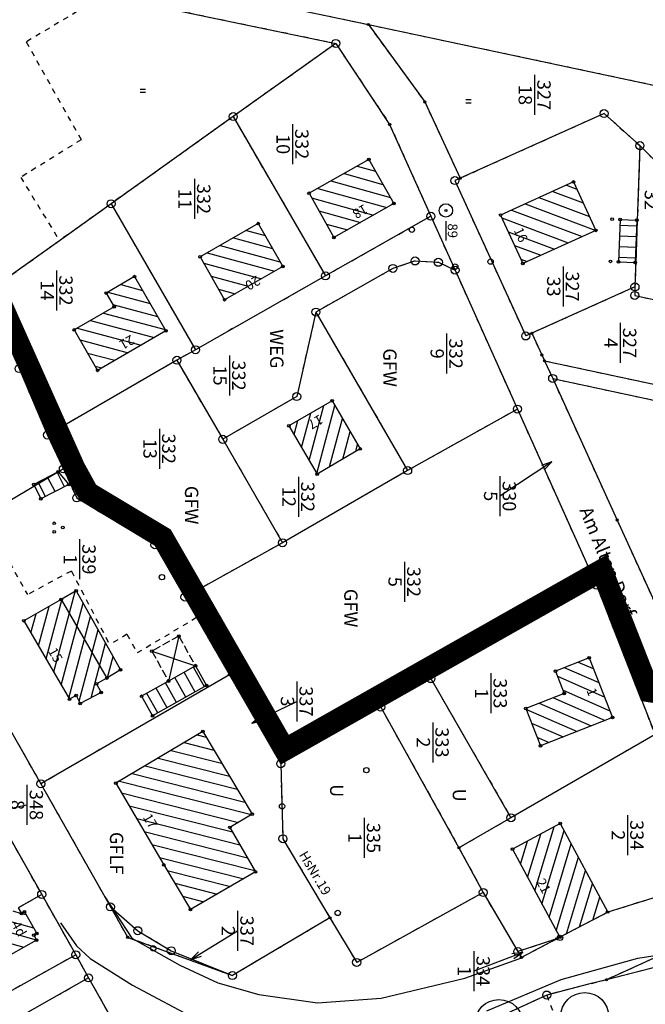
# Model space of a CAD drawing. Extents: x 4450462 to 4456396, y 5900260 to 5951708.
# Drawn here: x 4450791 to 4450908, y 5900601 to 5900785 of the extents above; entities that cross this region are included whole.
import ezdxf
from ezdxf.enums import TextEntityAlignment as Align

# ---------------------------------------------------------------- set-up
doc = ezdxf.new("R2010")
doc.units = 0
for name, pattern in [('SL_10_10', [2, 1, -1]), ('SL_15_5', [2, 1.5, -0.5]), ('STRICHLINIE2', [9.525, 6.35, -3.175])]:
    doc.linetypes.add(name, pattern=pattern)
for name, color, linetype in [('001_0233_D', 7, 'CONTINUOUS'), ('001_0233_N', 7, 'CONTINUOUS'), ('001_0239_N', 7, 'CONTINUOUS'), ('001_0292_A', 7, 'CONTINUOUS'), ('001_0294_A', 7, 'CONTINUOUS'), ('011_1003_F', 1, 'CONTINUOUS'), ('011_1013_A', 1, 'CONTINUOUS'), ('011_1013_D', 1, 'CONTINUOUS'), ('011_1014_D', 1, 'CONTINUOUS'), ('011_1031_N', 7, 'CONTINUOUS'), ('011_1036_N', 7, 'CONTINUOUS'), ('011_1045_A', 1, 'CONTINUOUS'), ('011_1311_F', 1, 'CONTINUOUS'), ('011_1321_F', 1, 'CONTINUOUS'), ('011_2366_F', 1, 'CONTINUOUS'), ('011_2723_F', 1, 'CONTINUOUS'), ('021_0241_D', 7, 'CONTINUOUS'), ('021_1300_T', 7, 'CONTINUOUS'), ('021_2700_T', 7, 'CONTINUOUS'), ('021_4280_P', 7, 'CONTINUOUS'), ('021_5200_T', 7, 'CONTINUOUS'), ('021_6200_P', 7, 'CONTINUOUS'), ('021_6210_P', 7, 'CONTINUOUS'), ('021_9500_T', 7, 'CONTINUOUS'), ('022_5124_T', 7, 'CONTINUOUS'), ('051_0122_N', 7, 'CONTINUOUS'), ('051_0122_P', 7, 'CONTINUOUS'), ('051_0123_P', 7, 'CONTINUOUS'), ('051_0125_P', 7, 'CONTINUOUS'), ('052_0118_P', 7, 'CONTINUOUS'), ('052_0119_P', 7, 'CONTINUOUS'), ('053_0151_P', 3, 'CONTINUOUS'), ('085_0118_P', 5, 'CONTINUOUS'), ('085_0119_P', 5, 'CONTINUOUS'), ('085_0151_P', 5, 'CONTINUOUS'), ('BEPFLANZ', 102, 'CONTINUOUS'), ('GELTUNGSBEREICH', 6, 'CONTINUOUS'), ('Geltunsbereich-schraffurlinie', 6, 'CONTINUOUS'), ('NEUE_SRASSE', 10, 'CONTINUOUS')]:
    doc.layers.add(name, color=color, linetype=linetype)

# ---------------------------------------------------------------- blocks, each defined once
blk = doc.blocks.new('SYM_052_0118')
at = {"layer": '052_0118_P'}
blk.add_circle((0, 0), 0.75, dxfattribs=at)
blk = doc.blocks.new('SYM_021_6210')
at = {"layer": '021_6210_P'}
for p, q in [((-0.3, 0), (-0.3, 1)), ((0.3, 0), (0.3, 1))]:
    blk.add_line(p, q, dxfattribs=at)
blk = doc.blocks.new('SYM_053_0151')
at = {"layer": '053_0151_P'}
blk.add_circle((0, 0), 0.25, dxfattribs=at)
blk = doc.blocks.new('SYM_021_4280')
at = {"layer": '021_4280_P'}
for centre in [(0, 1.6), (-0.8, 0), (0.8, 0)]:
    blk.add_circle(centre, 0.25, dxfattribs=at)
blk = doc.blocks.new('SYM_085_0151')
at = {"layer": '085_0151_P'}
blk.add_circle((0, 0), 0.25, dxfattribs=at)
blk = doc.blocks.new('SYM_052_0119')
at = {"layer": '052_0119_P'}
blk.add_circle((0, 0), 0.2, dxfattribs=at)
blk = doc.blocks.new('SYM_051_0123')
at = {"layer": '051_0123_P'}
blk.add_circle((0, 0), 0.5, dxfattribs=at)
blk = doc.blocks.new('SYM_085_0119')
at = {"layer": '085_0119_P'}
blk.add_circle((0, 0), 0.2, dxfattribs=at)
blk = doc.blocks.new('SYM_085_0118')
at = {"layer": '085_0118_P'}
blk.add_circle((0, 0), 0.75, dxfattribs=at)
blk = doc.blocks.new('SYM_021_6200')
at = {"layer": '021_6200_P'}
for p, q in [((-0.3, 0), (-0.3, 1)), ((0.3, 0), (0.3, 1))]:
    blk.add_line(p, q, dxfattribs=at)
blk = doc.blocks.new('SYM_051_0125')
at = {"layer": '051_0125_P'}
blk.add_circle((0, 0), 0.5, dxfattribs=at)
blk = doc.blocks.new('SYM_051_0122')
at = {"layer": '051_0122_P'}
for radius in [1.25, 0.2]:
    blk.add_circle((0, 0), radius, dxfattribs=at)

msp = doc.modelspace()

# ---------------------------------------------------------------- hatches: boundary and pattern name
at = {"layer": '011_1003_F'}
h = msp.add_hatch(dxfattribs=at)
h.set_pattern_fill('LINE', color=256, scale=0.629921, angle=524.4622, style=0)
h.set_pattern_definition([(164.462244063, (-1499230.8475, 10355312.2628), (-0.5357466343, -1.9269082863), [])])
h.paths.add_polyline_path([(4450845.38, 5900752.59), (4450856.59, 5900758.91), (4450861.27, 5900750.66), (4450850.06, 5900744.32)])
h = msp.add_hatch(dxfattribs=at)
h.set_pattern_fill('LINE', color=256, scale=0.629921, angle=519.4019, style=0)
h.set_pattern_definition([(159.40191038, (-1499230.8475, 10355312.2628), (-0.70362087543, -1.87214253295), [])])
h.paths.add_polyline_path([(4450881.28, 5900748.51), (4450894.94, 5900754.71), (4450899.11, 5900745.64), (4450885.45, 5900739.44)])
h = msp.add_hatch(dxfattribs=at)
h.set_pattern_fill('LINE', color=256, scale=0.629921, angle=344.7522, style=0)
h.set_pattern_definition([(344.752248634, (-1499230.8475, 10355312.2628), (0.5259867003, 1.92959529205), [])])
h.paths.add_polyline_path([(4450829.58, 5900732.64), (4450825, 5900740.68), (4450835.88, 5900746.9), (4450840.46, 5900738.86)])
h = msp.add_hatch(dxfattribs=at)
h.set_pattern_fill('LINE', color=256, scale=0.629921, angle=345.7812, style=0)
h.set_pattern_definition([(345.78116096, (-1499230.8475, 10355312.2628), (0.49125225883, 1.93872927924), [])])
h.paths.add_polyline_path([(4450809.21, 5900642), (4450825.49, 5900651.7), (4450834.72, 5900636.2), (4450830.56, 5900633.73), (4450835.37, 5900625.37), (4450823.15, 5900618.34), (4450818.2, 5900626.69)])
at = {"layer": '011_1311_F'}
h = msp.add_hatch(dxfattribs=at)
h.set_pattern_fill('LINE', color=256, scale=0.629921, angle=525.0668, style=0)
h.set_pattern_definition([(165.0668183, (-1499230.8475, 10355312.2628), (-0.5153848146, -1.93245400796), [])])
h.paths.add_polyline_path([(4450807.37, 5900733.89), (4450812.69, 5900736.97), (4450818.58, 5900726.81), (4450805.78, 5900719.4), (4450801.4, 5900726.97), (4450808.87, 5900731.29)])
h = msp.add_hatch(dxfattribs=at)
h.set_pattern_fill('LINE', color=256, scale=0.629921, angle=435.1943, style=0)
h.set_pattern_definition([(75.1942853, (-1499230.8475, 10355312.2628), (-1.9335958111, 0.5110843759), [])])
h.paths.add_polyline_path([(4450841.63, 5900709.02), (4450849.72, 5900713.71), (4450854.99, 5900704.66), (4450846.9, 5900699.96)])
h = msp.add_hatch(dxfattribs=at)
h.set_pattern_fill('LINE', color=256, scale=0.629921, angle=435.1358, style=0)
h.set_pattern_definition([(75.135848803, (-1499230.8475, 10355312.2628), (-1.9330735458, 0.51305620204), [])])
h.paths.add_polyline_path([(4450798.95, 5900676.46), (4450801.77, 5900678.07), (4450810.06, 5900663.27), (4450807.5, 5900661.73), (4450805.58, 5900660.64), (4450806.44, 5900659), (4450802.53, 5900656.94), (4450801.74, 5900658.44), (4450800.52, 5900657.74), (4450791.97, 5900672.47)])
h = msp.add_hatch(dxfattribs=at)
h.set_pattern_fill('LINE', color=256, scale=0.629921, angle=516.442, style=0)
h.set_pattern_definition([(156.44195845, (-1499230.8475, 10355312.2628), (-0.7993557216, -1.83331132935), [])])
h.paths.add_polyline_path([(4450893.2, 5900658.83), (4450891.55, 5900663.03), (4450897.85, 5900665.51), (4450902.23, 5900654.31), (4450888.73, 5900649.01), (4450885.97, 5900656.01)])
h = msp.add_hatch(dxfattribs=at)
h.set_pattern_fill('LINE', color=256, scale=0.629921, angle=613.2197, style=0)
h.set_pattern_definition([(253.219705803, (-1499230.8475, 10355312.2628), (1.9148376959, -0.57740505574), [])])
h.paths.add_polyline_path([(4450883.49, 5900629.64), (4450892.46, 5900634.45), (4450901.38, 5900617.83), (4450892.35, 5900613.13)])
at = {"layer": '011_1321_F'}
h = msp.add_hatch(dxfattribs=at)
h.set_pattern_fill('LINE', color=256, scale=0.629921, angle=524.4357, style=0)
h.set_pattern_definition([(164.435725777, (-1499230.8475, 10355312.2628), (-0.53663841053, -1.92666011957), [])])
h.paths.add_polyline_path([(4450781.88, 5900613.58), (4450790.91, 5900618.65), (4450791.51, 5900617.58), (4450792.06, 5900617.89), (4450794.37, 5900613.82), (4450793.82, 5900613.51), (4450794.34, 5900612.6), (4450785.31, 5900607.5)])
at = {"layer": '011_2366_F'}
h = msp.add_hatch(dxfattribs=at)
h.set_pattern_fill('LINE', color=256, scale=0.629921, angle=297.2407, style=0)
h.set_pattern_definition([(297.240718494, (-1499230.8475, 10355312.2628), (1.77818260423, 0.9154597894), [])])
h.paths.add_polyline_path([(4450793.8, 5900698.02), (4450798.38, 5900700.38), (4450800.4, 5900698.01), (4450795.14, 5900695.3)])
h = msp.add_hatch(dxfattribs=at)
h.set_pattern_fill('LINE', color=256, scale=0.629921, angle=299.2778, style=0)
h.set_pattern_definition([(299.277801488, (-1499230.8475, 10355312.2628), (1.7445176238, 0.97808908603), [])])
h.paths.add_polyline_path([(4450819.07, 5900661.15), (4450824.12, 5900664.02), (4450826.2, 5900660.31), (4450816.09, 5900654.64), (4450814.03, 5900658.3)])
at = {"layer": '011_2723_F'}
h = msp.add_hatch(dxfattribs=at)
h.set_pattern_fill('LINE', color=256, scale=0.629921, angle=537.806, style=0)
h.set_pattern_definition([(177.805998396, (-1499230.8475, 10355312.2628), (-0.0765663886, -1.99853385964), [])])
h.paths.add_polyline_path([(4450903.38, 5900739.74), (4450903.68, 5900747.68), (4450906.78, 5900747.54), (4450906.47, 5900739.63)])

# ---------------------------------------------------------------- linework, layer by layer
at = {"layer": '001_0233_D'}
for p, q in [((4450737.67, 5900809.26), (4450856.5, 5900784.23)), ((4450807.06, 5900789.71), (4450850.4, 5900780.69)), ((4450856.5, 5900784.23), (4450971.71, 5900759.75)), ((4450856.5, 5900784.23), (4450867.08, 5900769.71)), ((4450850.4, 5900780.69), (4450831.19, 5900766.97)), ((4450850.4, 5900780.69), (4450860.49, 5900765.5)), ((4450867.08, 5900769.71), (4450873.7, 5900755.4)), ((4450900.66, 5900767.54), (4450873.7, 5900755.4)), ((4450900.66, 5900767.54), (4450907.38, 5900761.52)), ((4450831.19, 5900766.97), (4450808.3, 5900750.62)), ((4450831.19, 5900766.97), (4450848.47, 5900737.09)), ((4450860.49, 5900765.5), (4450868.21, 5900748.28)), ((4450907.38, 5900761.52), (4450906.45, 5900735.05)), ((4450907.38, 5900761.52), (4450911.46, 5900757.41)), ((4450873.7, 5900755.4), (4450872.72, 5900754.96)), ((4450872.72, 5900754.96), (4450885.99, 5900725.84)), ((4450808.3, 5900750.62), (4450798.63, 5900743.7)), ((4450808.3, 5900750.62), (4450824.12, 5900723.27)), ((4450868.21, 5900748.28), (4450848.47, 5900737.09)), ((4450868.21, 5900748.28), (4450872.74, 5900738.18)), ((4450798.63, 5900743.7), (4450788.99, 5900736.8)), ((4450865.25, 5900739.9), (4450861.11, 5900738.51)), ((4450865.25, 5900739.9), (4450869.61, 5900739.65)), ((4450869.61, 5900739.65), (4450872.74, 5900738.18)), ((4450861.11, 5900738.51), (4450846.68, 5900730.32)), ((4450872.74, 5900738.18), (4450884.42, 5900712.15)), ((4450848.47, 5900737.09), (4450824.12, 5900723.27)), ((4450906.45, 5900735.05), (4450887.12, 5900726.35)), ((4450906.45, 5900735.05), (4450906.4, 5900733.44)), ((4450906.4, 5900733.44), (4450913.73, 5900731.87)), ((4450846.68, 5900730.32), (4450843.08, 5900714.49)), ((4450846.68, 5900730.32), (4450863.86, 5900700.62)), ((4450887.12, 5900726.35), (4450885.99, 5900725.84)), ((4450887.12, 5900726.35), (4450889, 5900722.28)), ((4450824.12, 5900723.27), (4450820.64, 5900721.3)), ((4450820.64, 5900721.3), (4450796.4, 5900707.28)), ((4450820.64, 5900721.3), (4450829.22, 5900706.47)), ((4450889, 5900722.28), (4450889.51, 5900721.18)), ((4450791.08, 5900719.72), (4450796.4, 5900707.28)), ((4450889.51, 5900721.18), (4450913.95, 5900715.96)), ((4450889.51, 5900721.18), (4450891.03, 5900717.88)), ((4450891.03, 5900717.88), (4450941.99, 5900706.92)), ((4450891.03, 5900717.88), (4450903.1, 5900691.34)), ((4450843.08, 5900714.49), (4450829.22, 5900706.47)), ((4450884.42, 5900712.15), (4450863.86, 5900700.62)), ((4450884.42, 5900712.15), (4450899.21, 5900679.16)), ((4450796.4, 5900707.28), (4450799.36, 5900700.92)), ((4450829.22, 5900706.47), (4450840.42, 5900687.09)), ((4450799.36, 5900700.92), (4450784.49, 5900692.1)), ((4450799.36, 5900700.92), (4450801.86, 5900695.48)), ((4450863.86, 5900700.62), (4450840.42, 5900687.09)), ((4450801.86, 5900695.48), (4450816.51, 5900686.7)), ((4450903.1, 5900691.34), (4450910.39, 5900675.3)), ((4450816.51, 5900686.7), (4450822.13, 5900676.89)), ((4450840.42, 5900687.09), (4450822.13, 5900676.89)), ((4450771.05, 5900684.12), (4450795.15, 5900641.9)), ((4450899.21, 5900679.16), (4450868.21, 5900661.61)), ((4450899.21, 5900679.16), (4450910.21, 5900651.12)), ((4450822.13, 5900676.89), (4450824.32, 5900673.05)), ((4450824.32, 5900673.05), (4450830.46, 5900662.33)), ((4450830.46, 5900662.33), (4450795.15, 5900641.9)), ((4450830.46, 5900662.33), (4450840.08, 5900645.66)), ((4450868.21, 5900661.61), (4450858.82, 5900656.29)), ((4450868.21, 5900661.61), (4450883.22, 5900635.54)), ((4450858.82, 5900656.29), (4450840.08, 5900645.66)), ((4450858.82, 5900656.29), (4450873.48, 5900629.91)), ((4450910.21, 5900651.12), (4450883.22, 5900635.54)), ((4450840.08, 5900645.66), (4450840.49, 5900631.59)), ((4450795.15, 5900641.9), (4450808.18, 5900618.83)), ((4450883.22, 5900635.54), (4450873.48, 5900629.91)), ((4450788.45, 5900633.31), (4450795.3, 5900621.16)), ((4450840.49, 5900631.59), (4450849.31, 5900616.79)), ((4450873.48, 5900629.91), (4450878.02, 5900621.52)), ((4450918.52, 5900623.23), (4450901.38, 5900617.83)), ((4450795.3, 5900621.16), (4450790.91, 5900618.65)), ((4450795.3, 5900621.16), (4450801.68, 5900609.85)), ((4450878.02, 5900621.52), (4450854.31, 5900608.42)), ((4450878.02, 5900621.52), (4450884.5, 5900610.44)), ((4450808.18, 5900618.83), (4450811.41, 5900613.12)), ((4450808.18, 5900618.83), (4450813.29, 5900614.37)), ((4450849.31, 5900616.79), (4450831.04, 5900605.96)), ((4450849.31, 5900616.79), (4450854.31, 5900608.42)), ((4450901.38, 5900617.83), (4450892.35, 5900613.13)), ((4450813.29, 5900614.37), (4450819.57, 5900610.6)), ((4450811.41, 5900613.12), (4450831.04, 5900605.96)), ((4450891.79, 5900612.83), (4450884.5, 5900610.44)), ((4450891.79, 5900612.83), (4450885.16, 5900609.34)), ((4450892.35, 5900613.13), (4450891.79, 5900612.83)), ((4450819.57, 5900610.6), (4450831.04, 5900605.96)), ((4450925.33, 5900611.36), (4450901.12, 5900605.17)), ((4450801.68, 5900609.85), (4450779.02, 5900597.21)), ((4450801.68, 5900609.85), (4450804.09, 5900605.51)), ((4450884.5, 5900610.44), (4450885.16, 5900609.34)), ((4450911.35, 5900609.84), (4450901.12, 5900605.17)), ((4450804.09, 5900605.51), (4450791.66, 5900598.48)), ((4450804.09, 5900605.51), (4450811.42, 5900592.49)), ((4450901.12, 5900605.17), (4450897.77, 5900604.32)), ((4450897.77, 5900604.32), (4450889.92, 5900602.31)), ((4450889.92, 5900602.31), (4450882.43, 5900598.83))]:
    msp.add_line(p, q, dxfattribs=at)
at = {"layer": '001_0233_N'}
for p, q in [((4450887.65, 5900774.77), (4450887.65, 5900767.27)), ((4450842.29, 5900765.56), (4450842.29, 5900758.06)), ((4450823.9, 5900755.28), (4450823.9, 5900747.78)), ((4450798.1, 5900738.13), (4450798.1, 5900730.63)), ((4450892.97, 5900738.87), (4450892.97, 5900731.37)), ((4450903.7, 5900728.29), (4450903.7, 5900720.79)), ((4450871.15, 5900726.28), (4450871.15, 5900718.78)), ((4450817.35, 5900708.45), (4450817.35, 5900700.95)), ((4450843.39, 5900699.44), (4450843.39, 5900691.94)), ((4450802.41, 5900687.73), (4450802.41, 5900680.23)), ((4450863.26, 5900683.51), (4450863.26, 5900676.01)), ((4450879.45, 5900662.61), (4450879.45, 5900655.11)), ((4450843.1, 5900661.1), (4450843.1, 5900653.6)), ((4450868.55, 5900653.41), (4450868.55, 5900645.91)), ((4450792.55, 5900641.68), (4450792.55, 5900634.18)), ((4450855.72, 5900635.5), (4450855.72, 5900628)), ((4450905.05, 5900636.01), (4450905.05, 5900628.51)), ((4450832.01, 5900618.09), (4450832.01, 5900610.59))]:
    msp.add_line(p, q, dxfattribs=at)
at = {"layer": '001_0239_N'}
for p, q in [((4450830.47, 5900722.18), (4450830.47, 5900714.68)), ((4450881.16, 5900699.56), (4450881.16, 5900692.06)), ((4450876.25, 5900610.55), (4450876.25, 5900603.05))]:
    msp.add_line(p, q, dxfattribs=at)
at = {"layer": '001_0292_A'}
for p, q in [((4450834.65, 5900653.26), (4450843.1, 5900657.35)), ((4450834.65, 5900653.26), (4450836.23, 5900654.58)), ((4450834.65, 5900653.26), (4450836.67, 5900653.68)), ((4450784.95, 5900636.36), (4450792.55, 5900637.93)), ((4450823.25, 5900608.96), (4450832.01, 5900614.34)), ((4450823.25, 5900608.96), (4450824.7, 5900610.43)), ((4450823.25, 5900608.96), (4450825.22, 5900609.58))]:
    msp.add_line(p, q, dxfattribs=at)
at = {"layer": '001_0294_A'}
for p, q in [((4450890.85, 5900702.26), (4450881.16, 5900695.81)), ((4450890.85, 5900702.26), (4450888.91, 5900701.57)), ((4450890.85, 5900702.26), (4450889.46, 5900700.74)), ((4450885.45, 5900610.26), (4450876.25, 5900606.8)), ((4450885.45, 5900610.26), (4450883.4, 5900610.03)), ((4450885.45, 5900610.26), (4450883.76, 5900609.09))]:
    msp.add_line(p, q, dxfattribs=at)
at = {"layer": '011_1013_A'}
msp.add_line((4450798.95, 5900676.46), (4450807.5, 5900661.73), dxfattribs=at)
at = {"layer": '011_1013_D'}
for p, q in [((4450856.59, 5900758.91), (4450845.38, 5900752.59)), ((4450856.59, 5900758.91), (4450861.27, 5900750.66)), ((4450894.94, 5900754.71), (4450881.28, 5900748.51)), ((4450894.94, 5900754.71), (4450899.11, 5900745.64)), ((4450845.38, 5900752.59), (4450850.06, 5900744.32)), ((4450861.27, 5900750.66), (4450850.06, 5900744.32)), ((4450881.28, 5900748.51), (4450885.45, 5900739.44)), ((4450903.68, 5900747.68), (4450903.38, 5900739.74)), ((4450903.68, 5900747.68), (4450906.78, 5900747.54)), ((4450906.78, 5900747.54), (4450906.47, 5900739.63)), ((4450835.88, 5900746.9), (4450825, 5900740.68)), ((4450835.88, 5900746.9), (4450840.46, 5900738.86)), ((4450899.11, 5900745.64), (4450885.45, 5900739.44)), ((4450825, 5900740.68), (4450829.58, 5900732.64)), ((4450903.38, 5900739.74), (4450906.47, 5900739.63)), ((4450840.46, 5900738.86), (4450829.58, 5900732.64)), ((4450812.69, 5900736.97), (4450807.37, 5900733.89)), ((4450812.69, 5900736.97), (4450818.58, 5900726.81)), ((4450807.37, 5900733.89), (4450808.87, 5900731.29)), ((4450808.87, 5900731.29), (4450801.4, 5900726.97)), ((4450801.4, 5900726.97), (4450805.78, 5900719.4)), ((4450818.58, 5900726.81), (4450805.78, 5900719.4)), ((4450849.72, 5900713.71), (4450841.63, 5900709.02)), ((4450849.72, 5900713.71), (4450854.99, 5900704.66)), ((4450841.63, 5900709.02), (4450846.9, 5900699.96)), ((4450854.99, 5900704.66), (4450846.9, 5900699.96)), ((4450798.38, 5900700.38), (4450793.8, 5900698.02)), ((4450798.38, 5900700.38), (4450800.4, 5900698.01)), ((4450793.8, 5900698.02), (4450795.14, 5900695.3)), ((4450800.4, 5900698.01), (4450795.14, 5900695.3)), ((4450801.77, 5900678.07), (4450798.95, 5900676.46)), ((4450801.77, 5900678.07), (4450810.06, 5900663.27)), ((4450798.95, 5900676.46), (4450791.97, 5900672.47)), ((4450791.97, 5900672.47), (4450800.52, 5900657.74)), ((4450824.12, 5900664.02), (4450819.07, 5900661.15)), ((4450824.12, 5900664.02), (4450826.2, 5900660.31)), ((4450897.85, 5900665.51), (4450891.55, 5900663.03)), ((4450897.85, 5900665.51), (4450902.23, 5900654.31)), ((4450810.06, 5900663.27), (4450807.5, 5900661.73)), ((4450891.55, 5900663.03), (4450893.2, 5900658.83)), ((4450807.5, 5900661.73), (4450805.58, 5900660.64)), ((4450805.58, 5900660.64), (4450806.44, 5900659)), ((4450819.07, 5900661.15), (4450814.03, 5900658.3)), ((4450826.2, 5900660.31), (4450816.09, 5900654.64)), ((4450806.44, 5900659), (4450802.53, 5900656.94)), ((4450893.2, 5900658.83), (4450885.97, 5900656.01)), ((4450801.74, 5900658.44), (4450800.52, 5900657.74)), ((4450801.74, 5900658.44), (4450802.53, 5900656.94)), ((4450814.03, 5900658.3), (4450816.09, 5900654.64)), ((4450885.97, 5900656.01), (4450888.73, 5900649.01)), ((4450902.23, 5900654.31), (4450888.73, 5900649.01)), ((4450825.49, 5900651.7), (4450809.21, 5900642)), ((4450825.49, 5900651.7), (4450834.72, 5900636.2)), ((4450809.21, 5900642), (4450818.2, 5900626.69)), ((4450834.72, 5900636.2), (4450830.56, 5900633.73)), ((4450892.46, 5900634.45), (4450883.49, 5900629.64)), ((4450892.46, 5900634.45), (4450901.38, 5900617.83)), ((4450830.56, 5900633.73), (4450835.37, 5900625.37)), ((4450883.49, 5900629.64), (4450892.35, 5900613.13)), ((4450818.2, 5900626.69), (4450823.15, 5900618.34)), ((4450835.37, 5900625.37), (4450823.15, 5900618.34)), ((4450790.91, 5900618.65), (4450791.51, 5900617.58)), ((4450792.06, 5900617.89), (4450791.51, 5900617.58)), ((4450792.06, 5900617.89), (4450794.37, 5900613.82)), ((4450901.38, 5900617.83), (4450892.35, 5900613.13)), ((4450794.34, 5900612.6), (4450785.31, 5900607.5)), ((4450794.37, 5900613.82), (4450793.82, 5900613.51)), ((4450793.82, 5900613.51), (4450794.34, 5900612.6))]:
    msp.add_line(p, q, dxfattribs=at)
at = {"layer": '011_1014_D', "linetype": 'SL_15_5'}
for p, q in [((4450821, 5900669.59), (4450815.95, 5900666.76)), ((4450821, 5900669.59), (4450824.12, 5900664.02)), ((4450815.95, 5900666.76), (4450819.07, 5900661.15))]:
    msp.add_line(p, q, dxfattribs=at)
at = {"layer": '011_1045_A'}
for p, q in [((4450821, 5900669.59), (4450819.07, 5900661.15)), ((4450815.95, 5900666.76), (4450824.12, 5900664.02))]:
    msp.add_line(p, q, dxfattribs=at)
at = {"layer": '021_0241_D', "linetype": 'SL_10_10'}
for p, q in [((4450737.67, 5900809.26), (4450856.5, 5900784.23)), ((4450807.06, 5900789.71), (4450792.4, 5900780.97)), ((4450807.06, 5900789.71), (4450850.4, 5900780.69)), ((4450856.5, 5900784.23), (4450971.71, 5900759.75)), ((4450856.5, 5900784.23), (4450867.08, 5900769.71)), ((4450792.4, 5900780.97), (4450802.69, 5900762.62)), ((4450850.4, 5900780.69), (4450831.19, 5900766.97)), ((4450850.4, 5900780.69), (4450860.49, 5900765.5)), ((4450867.08, 5900769.71), (4450873.7, 5900755.4)), ((4450900.66, 5900767.54), (4450873.7, 5900755.4)), ((4450900.66, 5900767.54), (4450907.38, 5900761.52)), ((4450831.19, 5900766.97), (4450808.3, 5900750.62)), ((4450831.19, 5900766.97), (4450848.47, 5900737.09)), ((4450860.49, 5900765.5), (4450868.21, 5900748.28)), ((4450802.69, 5900762.62), (4450791.38, 5900755.58)), ((4450907.38, 5900761.52), (4450906.45, 5900735.05)), ((4450907.38, 5900761.52), (4450911.46, 5900757.41)), ((4450791.38, 5900755.58), (4450798.63, 5900743.7)), ((4450873.7, 5900755.4), (4450872.72, 5900754.96)), ((4450872.72, 5900754.96), (4450885.99, 5900725.84)), ((4450808.3, 5900750.62), (4450798.63, 5900743.7)), ((4450808.3, 5900750.62), (4450824.12, 5900723.27)), ((4450868.21, 5900748.28), (4450848.47, 5900737.09)), ((4450868.21, 5900748.28), (4450872.74, 5900738.18)), ((4450798.63, 5900743.7), (4450788.99, 5900736.8)), ((4450865.25, 5900739.9), (4450861.11, 5900738.51)), ((4450865.25, 5900739.9), (4450869.61, 5900739.65)), ((4450869.61, 5900739.65), (4450872.74, 5900738.18)), ((4450861.11, 5900738.51), (4450846.68, 5900730.32)), ((4450872.74, 5900738.18), (4450884.42, 5900712.15)), ((4450848.47, 5900737.09), (4450824.12, 5900723.27)), ((4450906.45, 5900735.05), (4450887.12, 5900726.35)), ((4450906.45, 5900735.05), (4450906.4, 5900733.44)), ((4450906.4, 5900733.44), (4450913.73, 5900731.87)), ((4450846.68, 5900730.32), (4450843.08, 5900714.49)), ((4450846.68, 5900730.32), (4450863.86, 5900700.62)), ((4450887.12, 5900726.35), (4450885.99, 5900725.84)), ((4450887.12, 5900726.35), (4450889, 5900722.28)), ((4450824.12, 5900723.27), (4450820.64, 5900721.3)), ((4450820.64, 5900721.3), (4450796.4, 5900707.28)), ((4450820.64, 5900721.3), (4450829.22, 5900706.47)), ((4450889, 5900722.28), (4450889.51, 5900721.18)), ((4450791.08, 5900719.72), (4450796.4, 5900707.28)), ((4450889.51, 5900721.18), (4450913.95, 5900715.96)), ((4450889.51, 5900721.18), (4450891.03, 5900717.88)), ((4450891.03, 5900717.88), (4450941.99, 5900706.92)), ((4450891.03, 5900717.88), (4450903.1, 5900691.34)), ((4450843.08, 5900714.49), (4450829.22, 5900706.47)), ((4450884.42, 5900712.15), (4450863.86, 5900700.62)), ((4450884.42, 5900712.15), (4450899.21, 5900679.16)), ((4450796.4, 5900707.28), (4450799.36, 5900700.92)), ((4450829.22, 5900706.47), (4450840.42, 5900687.09)), ((4450799.36, 5900700.92), (4450784.49, 5900692.1)), ((4450799.36, 5900700.92), (4450801.86, 5900695.48)), ((4450863.86, 5900700.62), (4450840.42, 5900687.09)), ((4450801.86, 5900695.48), (4450816.51, 5900686.7)), ((4450784.49, 5900692.1), (4450792.64, 5900677.37)), ((4450903.1, 5900691.34), (4450910.39, 5900675.3)), ((4450816.51, 5900686.7), (4450822.13, 5900676.89)), ((4450840.42, 5900687.09), (4450822.13, 5900676.89)), ((4450771.05, 5900684.12), (4450795.15, 5900641.9)), ((4450800.86, 5900681.78), (4450792.64, 5900677.37)), ((4450800.86, 5900681.78), (4450808.02, 5900668.01)), ((4450899.21, 5900679.16), (4450868.21, 5900661.61)), ((4450899.21, 5900679.16), (4450910.21, 5900651.12)), ((4450822.13, 5900676.89), (4450824.32, 5900673.05)), ((4450824.32, 5900673.05), (4450813.2, 5900666.42)), ((4450824.32, 5900673.05), (4450830.46, 5900662.33)), ((4450811.28, 5900669.92), (4450808.02, 5900668.01)), ((4450811.28, 5900669.92), (4450813.2, 5900666.42)), ((4450830.46, 5900662.33), (4450795.15, 5900641.9)), ((4450830.46, 5900662.33), (4450840.08, 5900645.66)), ((4450868.21, 5900661.61), (4450858.82, 5900656.29)), ((4450868.21, 5900661.61), (4450883.22, 5900635.54)), ((4450858.82, 5900656.29), (4450840.08, 5900645.66)), ((4450858.82, 5900656.29), (4450873.48, 5900629.91)), ((4450910.21, 5900651.12), (4450883.22, 5900635.54)), ((4450840.08, 5900645.66), (4450840.49, 5900631.59)), ((4450795.15, 5900641.9), (4450808.18, 5900618.83)), ((4450883.22, 5900635.54), (4450873.48, 5900629.91)), ((4450788.45, 5900633.31), (4450795.3, 5900621.16)), ((4450840.49, 5900631.59), (4450849.31, 5900616.79)), ((4450873.48, 5900629.91), (4450878.02, 5900621.52)), ((4450918.52, 5900623.23), (4450901.38, 5900617.83)), ((4450795.3, 5900621.16), (4450790.91, 5900618.65)), ((4450795.3, 5900621.16), (4450801.68, 5900609.85)), ((4450878.02, 5900621.52), (4450854.31, 5900608.42)), ((4450878.02, 5900621.52), (4450884.5, 5900610.44)), ((4450808.18, 5900618.83), (4450811.41, 5900613.12)), ((4450808.18, 5900618.83), (4450813.29, 5900614.37)), ((4450849.31, 5900616.79), (4450831.04, 5900605.96)), ((4450849.31, 5900616.79), (4450854.31, 5900608.42)), ((4450901.38, 5900617.83), (4450892.35, 5900613.13)), ((4450813.29, 5900614.37), (4450819.57, 5900610.6)), ((4450811.41, 5900613.12), (4450831.04, 5900605.96)), ((4450891.79, 5900612.83), (4450884.5, 5900610.44)), ((4450891.79, 5900612.83), (4450885.16, 5900609.34)), ((4450892.35, 5900613.13), (4450891.79, 5900612.83)), ((4450819.57, 5900610.6), (4450831.04, 5900605.96)), ((4450925.33, 5900611.36), (4450901.12, 5900605.17)), ((4450801.68, 5900609.85), (4450779.02, 5900597.21)), ((4450801.68, 5900609.85), (4450804.09, 5900605.51)), ((4450884.5, 5900610.44), (4450885.16, 5900609.34)), ((4450911.35, 5900609.84), (4450901.12, 5900605.17)), ((4450804.09, 5900605.51), (4450791.66, 5900598.48)), ((4450804.09, 5900605.51), (4450811.42, 5900592.49)), ((4450901.12, 5900605.17), (4450897.77, 5900604.32)), ((4450897.77, 5900604.32), (4450889.92, 5900602.31)), ((4450889.92, 5900602.31), (4450882.43, 5900598.83)), ((4450889.92, 5900602.31), (4450906.25, 5900558.52))]:
    msp.add_line(p, q, dxfattribs=at)
at = {"layer": '051_0122_N'}
msp.add_line((4450871.03, 5900747.37), (4450871.03, 5900743.77), dxfattribs=at)
at = {"layer": 'BEPFLANZ'}
for centre in [(4450880.97, 5900596.96), (4450897.03, 5900598.27)]:
    msp.add_circle(centre, 4.5, dxfattribs=at)
at = {"layer": 'GELTUNGSBEREICH', "linetype": 'STRICHLINIE2', "ltscale": 2, "const_width": 4}
msp.add_lwpolyline([(4450747.47, 5900804.58), (4450782.83, 5900741.33), (4450786.19, 5900735.32), (4450801.47, 5900701.13), (4450804.01, 5900696.52), (4450818, 5900688.13), (4450840.84, 5900648.36), (4450900.25, 5900682.02), (4450909.15, 5900659.33), (4451018.32, 5900643.17)], dxfattribs=at)
at = {"layer": 'GELTUNGSBEREICH'}
msp.add_lwpolyline([(4450746.43, 5900802.33), (4450781.07, 5900740.37), (4450784.39, 5900734.43), (4450791.08, 5900719.72), (4450796.4, 5900707.28), (4450799.67, 5900700.24), (4450802.51, 5900695.1), (4450816.51, 5900686.7), (4450822.13, 5900676.89), (4450830.49, 5900662.35), (4450840.08, 5900645.66), (4450858.82, 5900656.29), (4450868.21, 5900661.61), (4450898.56, 5900678.79), (4450899.21, 5900679.16), (4450907.69, 5900657.54), (4450919.16, 5900655.84)], dxfattribs=at)
at = {"layer": 'Geltunsbereich-schraffurlinie'}
msp.add_lwpolyline([(4450746.43, 5900802.33), (4450781.07, 5900740.37), (4450784.39, 5900734.43), (4450791.08, 5900719.72), (4450796.4, 5900707.28), (4450799.67, 5900700.24), (4450802.51, 5900695.1), (4450816.51, 5900686.7), (4450840.08, 5900645.66), (4450899.21, 5900679.16), (4450907.69, 5900657.54), (4450919.16, 5900655.84)], dxfattribs=at)
at = {"layer": 'NEUE_SRASSE'}
for p, q in [((4450807.16, 5900620.73), (4450812.17, 5900612.96)), ((4450798.81, 5900615.81), (4450801.81, 5900611.53)), ((4450812.17, 5900612.96), (4450821.21, 5900607.89)), ((4450801.81, 5900611.53), (4450804.37, 5900609.17)), ((4450906.96, 5900609.21), (4450923.72, 5900611.86)), ((4450804.37, 5900609.17), (4450812.32, 5900604.16)), ((4450874.56, 5900605.46), (4450885.58, 5900609.43)), ((4450892.63, 5900605.24), (4450906.96, 5900609.21)), ((4450821.21, 5900607.89), (4450828.27, 5900604.58)), ((4450858.91, 5900601.72), (4450874.56, 5900605.46)), ((4450878.67, 5900599.35), (4450892.63, 5900605.24)), ((4450812.32, 5900604.16), (4450824.75, 5900597.54)), ((4450828.27, 5900604.58), (4450835.98, 5900602.38)), ((4450835.98, 5900602.38), (4450847, 5900600.83)), ((4450847, 5900600.83), (4450858.91, 5900601.72))]:
    msp.add_line(p, q, dxfattribs=at)

# ---------------------------------------------------------------- block references
at = {"layer": '021_4280_P', "rotation": 270}
msp.add_blockref('SYM_021_4280', (4450797.67, 5900689.93), dxfattribs=at)
at = {"layer": '021_6200_P', "rotation": 270}
msp.add_blockref('SYM_021_6200', (4450874.77, 5900769.85), dxfattribs=at)
at = {"layer": '021_6210_P', "rotation": 270}
msp.add_blockref('SYM_021_6210', (4450813.77, 5900771.82), dxfattribs=at)
at = {"layer": '051_0122_P', "rotation": 270}
msp.add_blockref('SYM_051_0122', (4450871.03, 5900749.37), dxfattribs=at)
at = {"layer": '051_0123_P', "rotation": 270}
for p in [(4450817.84, 5900680.63), (4450856.13, 5900644.45), (4450840.33, 5900637.68), (4450850.77, 5900617.69), (4450816.2, 5900611.07)]:
    msp.add_blockref('SYM_051_0123', p, dxfattribs=at)
at = {"layer": '051_0125_P', "rotation": 270}
for p in [(4450864.65, 5900745.76), (4450879.4, 5900739.78), (4450872.78, 5900738.84), (4450892.41, 5900613.02)]:
    msp.add_blockref('SYM_051_0125', p, dxfattribs=at)
at = {"layer": '052_0118_P', "rotation": 270}
for p in [(4450850.4, 5900780.69), (4450831.19, 5900766.97), (4450900.66, 5900767.54), (4450907.38, 5900761.52), (4450872.72, 5900754.96), (4450808.3, 5900750.62), (4450868.21, 5900748.28), (4450865.25, 5900739.9), (4450869.61, 5900739.65), (4450848.47, 5900737.09), (4450861.11, 5900738.51), (4450872.74, 5900738.18), (4450906.4, 5900733.44), (4450906.45, 5900735.05), (4450846.68, 5900730.32), (4450885.99, 5900725.84), (4450824.12, 5900723.27), (4450820.64, 5900721.3), (4450791.08, 5900719.72), (4450891.03, 5900717.88), (4450843.08, 5900714.49), (4450884.42, 5900712.15), (4450796.4, 5900707.28), (4450829.22, 5900706.47), (4450799.36, 5900700.92), (4450863.86, 5900700.62), (4450801.86, 5900695.48), (4450816.51, 5900686.7), (4450840.42, 5900687.09), (4450899.21, 5900679.16), (4450822.13, 5900676.89), (4450868.21, 5900661.61), (4450858.82, 5900656.29), (4450840.08, 5900645.66), (4450795.15, 5900641.9), (4450883.22, 5900635.54), (4450795.3, 5900621.16), (4450878.02, 5900621.52), (4450808.18, 5900618.83), (4450813.29, 5900614.37), (4450801.68, 5900609.85), (4450819.57, 5900610.6), (4450884.5, 5900610.44), (4450804.09, 5900605.51), (4450831.04, 5900605.96), (4450889.92, 5900602.31)]:
    msp.add_blockref('SYM_052_0118', p, dxfattribs=at)
at = {"layer": '052_0119_P', "rotation": 270}
for p in [(4450856.5, 5900784.23), (4450867.08, 5900769.71), (4450860.49, 5900765.5), (4450873.7, 5900755.4), (4450887.12, 5900726.35), (4450889, 5900722.28), (4450889.51, 5900721.18), (4450903.1, 5900691.34), (4450830.46, 5900662.33), (4450873.48, 5900629.91), (4450811.41, 5900613.12), (4450891.79, 5900612.83), (4450885.16, 5900609.34), (4450901.12, 5900605.17)]:
    msp.add_blockref('SYM_052_0119', p, dxfattribs=at)
at = {"layer": '053_0151_P', "rotation": 270}
for p in [(4450856.59, 5900758.91), (4450894.94, 5900754.71), (4450845.38, 5900752.59), (4450861.27, 5900750.66), (4450835.88, 5900746.9), (4450881.28, 5900748.51), (4450902.18, 5900747.74), (4450903.68, 5900747.68), (4450906.78, 5900747.54), (4450899.11, 5900745.64), (4450850.06, 5900744.32), (4450825, 5900740.68), (4450885.45, 5900739.44), (4450901.88, 5900739.83), (4450903.38, 5900739.74), (4450906.47, 5900739.63), (4450840.46, 5900738.86), (4450812.69, 5900736.97), (4450807.37, 5900733.89), (4450829.58, 5900732.64), (4450808.87, 5900731.29), (4450801.4, 5900726.97), (4450818.58, 5900726.81), (4450805.78, 5900719.4), (4450849.72, 5900713.71), (4450841.63, 5900709.02), (4450854.99, 5900704.66), (4450798.38, 5900700.38), (4450846.9, 5900699.96), (4450793.8, 5900698.02), (4450800.4, 5900698.01), (4450795.14, 5900695.3), (4450801.77, 5900678.07), (4450791.97, 5900672.47), (4450821, 5900669.59), (4450815.95, 5900666.76), (4450897.85, 5900665.51), (4450810.06, 5900663.27), (4450891.55, 5900663.03), (4450807.5, 5900661.73), (4450819.07, 5900661.15), (4450806.44, 5900659), (4450814.03, 5900658.3), (4450893.2, 5900658.83), (4450800.52, 5900657.74), (4450802.53, 5900656.94), (4450816.09, 5900654.64), (4450885.97, 5900656.01), (4450902.23, 5900654.31), (4450888.73, 5900649.01), (4450818.2, 5900626.69), (4450835.37, 5900625.37), (4450823.15, 5900618.34), (4450794.34, 5900612.6)]:
    msp.add_blockref('SYM_053_0151', p, dxfattribs=at)
at = {"layer": '085_0118_P', "rotation": 270}
for p in [(4450840.49, 5900631.59), (4450854.31, 5900608.42)]:
    msp.add_blockref('SYM_085_0118', p, dxfattribs=at)
at = {"layer": '085_0119_P', "rotation": 270}
for p in [(4450901.38, 5900617.83), (4450849.31, 5900616.79)]:
    msp.add_blockref('SYM_085_0119', p, dxfattribs=at)
at = {"layer": '085_0151_P', "rotation": 270}
for p in [(4450798.95, 5900676.46), (4450824.12, 5900664.02), (4450805.58, 5900660.64), (4450826.2, 5900660.31), (4450801.74, 5900658.44), (4450825.49, 5900651.7), (4450809.21, 5900642), (4450834.72, 5900636.2), (4450892.46, 5900634.45), (4450830.56, 5900633.73), (4450883.49, 5900629.64), (4450792.06, 5900617.89), (4450791.51, 5900617.58), (4450793.82, 5900613.51), (4450794.37, 5900613.82), (4450892.35, 5900613.13)]:
    msp.add_blockref('SYM_085_0151', p, dxfattribs=at)

# ---------------------------------------------------------------- texts
at = {"layer": '001_0233_N'}
for s, p in [('327', (4450888.15, 5900771.02)), ('18', (4450884.65, 5900771.02)), ('332', (4450842.79, 5900761.81)), ('10', (4450839.29, 5900761.81)), ('11', (4450820.9, 5900751.53)), ('332', (4450824.4, 5900751.53)), ('32', (4450908.27, 5900751.34)), ('327', (4450893.47, 5900735.12)), ('14', (4450795.1, 5900734.38)), ('332', (4450798.6, 5900734.38)), ('33', (4450889.97, 5900735.12)), ('327', (4450904.2, 5900724.54)), ('332', (4450871.65, 5900722.53)), ('4', (4450900.7, 5900724.54)), ('9', (4450868.15, 5900722.53)), ('332', (4450817.85, 5900704.7)), ('13', (4450814.35, 5900704.7)), ('12', (4450840.39, 5900695.69)), ('332', (4450843.89, 5900695.69)), ('339', (4450802.91, 5900683.98)), ('1', (4450799.41, 5900683.98)), ('332', (4450863.76, 5900679.76)), ('5', (4450860.26, 5900679.76)), ('333', (4450879.95, 5900658.86)), ('337', (4450843.6, 5900657.35)), ('1', (4450876.45, 5900658.86)), ('3', (4450840.1, 5900657.35)), ('333', (4450869.05, 5900649.66)), ('2', (4450865.55, 5900649.66)), ('348', (4450793.05, 5900637.93)), ('8', (4450789.55, 5900637.93)), ('335', (4450856.22, 5900631.75)), ('334', (4450905.55, 5900632.26)), ('2', (4450902.05, 5900632.26)), ('1', (4450852.72, 5900631.75)), ('337', (4450832.51, 5900614.34)), ('2', (4450829.01, 5900614.34))]:
    msp.add_text(s, height=2.5, rotation=270, dxfattribs=at).set_placement(p, align=Align.CENTER)
at = {"layer": '001_0239_N'}
for s, p in [('15', (4450827.47, 5900718.43)), ('332', (4450830.97, 5900718.43)), ('330', (4450881.66, 5900695.81)), ('5', (4450878.16, 5900695.81)), ('334', (4450876.75, 5900606.8)), ('1', (4450873.25, 5900606.8))]:
    msp.add_text(s, height=2.5, rotation=270, dxfattribs=at).set_placement(p, align=Align.CENTER)
at = {"layer": '011_1031_N'}
for s, rotation, p in [('18', 209.466, (4450854.53, 5900749.95)), ('16', 294.678, (4450884.26, 5900744.43)), ('20', 209.745, (4450834.39, 5900736.54)), ('21', 210.069, (4450810.83, 5900725.44)), ('17', 210.114, (4450846.17, 5900710.5)), ('15', 300.132, (4450797.11, 5900665.6)), ('1', 291.375, (4450897.57, 5900658.8)), ('17', 300.78, (4450814.88, 5900634.46)), ('21', 298.224, (4450888.53, 5900622.35)), ('4d', 299.538, (4450790.27, 5900614.29))]:
    msp.add_text(s, height=1.8, rotation=rotation, dxfattribs=at).set_placement(p, align=Align.CENTER)
at = {"layer": '011_1036_N'}
msp.add_text('HsNr.19', height=1.8, rotation=300.825, dxfattribs=at).set_placement((4450845.76, 5900624.7), align=Align.CENTER)
at = {"layer": '021_1300_T'}
for p in [(4450859.29, 5900719.91), (4450822.14, 5900694.14), (4450851.98, 5900674.83)]:
    msp.add_text('GFW', height=2.5, rotation=270, dxfattribs=at).set_placement(p, align=Align.CENTER)
at = {"layer": '021_2700_T'}
msp.add_text('GFLF', height=2.5, rotation=270, dxfattribs=at).set_placement((4450808.09, 5900628.89), align=Align.CENTER)
at = {"layer": '021_5200_T'}
msp.add_text('WEG', height=2.5, rotation=270, dxfattribs=at).set_placement((4450838.1, 5900723.44), align=Align.CENTER)
at = {"layer": '021_9500_T'}
for p in [(4450849.34, 5900640.61), (4450872.32, 5900639.77)]:
    msp.add_text('U', height=2.5, rotation=270, dxfattribs=at).set_placement(p, align=Align.CENTER)
at = {"layer": '022_5124_T'}
msp.add_text('Am Alten Dorf', height=2.5, rotation=292.3772, dxfattribs=at).set_placement((4450900.17, 5900683.06), align=Align.CENTER)
at = {"layer": '051_0122_N'}
msp.add_text('89', height=1.8, rotation=270, dxfattribs=at).set_placement((4450871.39, 5900745.57), align=Align.CENTER)

doc.saveas('drawing.dxf')
